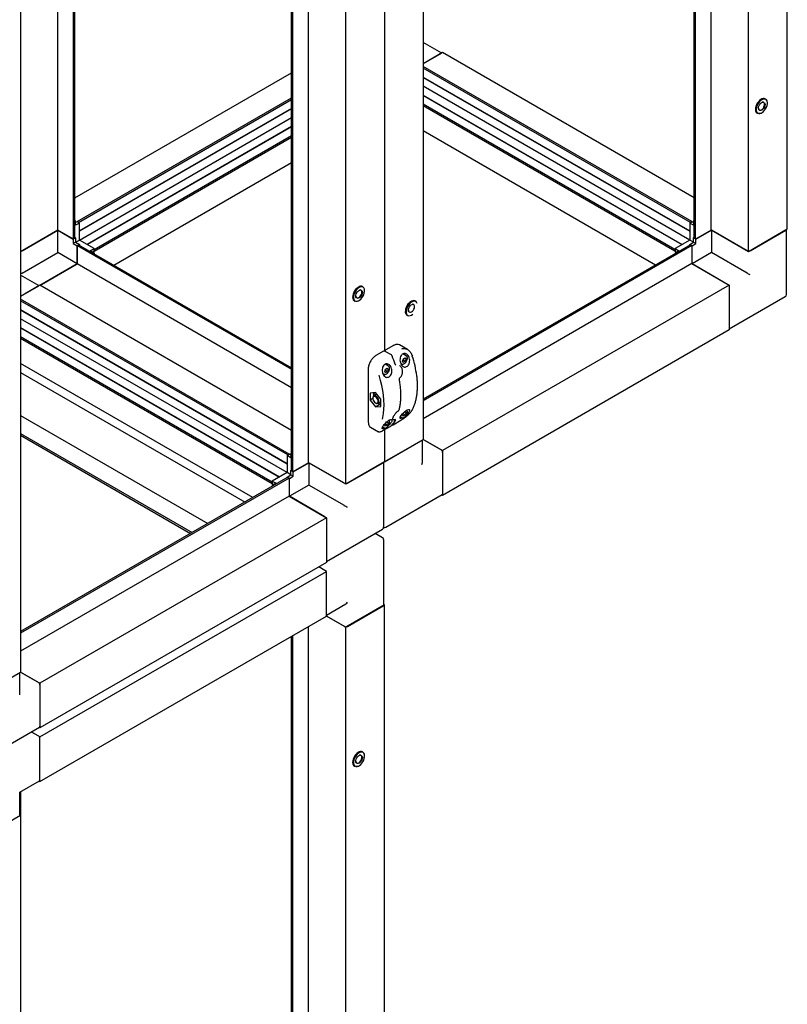
# Paper-space layout 'Sheet2' of a CAD drawing. Units: millimetres. Extents: x 198 to 632, y 31 to 572.
# Drawn here: x 515 to 632, y 284 to 434 of the extents above; entities that cross this region are included whole.
import ezdxf

# ---------------------------------------------------------------- set-up
doc = ezdxf.new("R2010")
doc.units = ezdxf.units.MM

psp = doc.layouts.new('Sheet2')

# ---------------------------------------------------------------- linework, layer by layer
at = {"color": 7, "linetype": 'Continuous', "lineweight": 25}
for p, q in [((631.84, 401.89), (631.84, 526.42)), ((620.26, 401.77), (620.26, 523.14)), ((625.95, 398.49), (625.95, 523.01)), ((617.67, 400.52), (617.67, 521.64)), ((617.88, 400.4), (617.88, 521.76)), ((576.45, 494.44), (576.45, 369.92)), ((558.98, 366.39), (558.98, 487.76)), ((564.66, 363.11), (564.66, 487.64)), ((556.39, 365.14), (556.39, 486.26)), ((556.6, 365.02), (556.6, 486.38)), ((570.56, 472.81), (570.56, 383.36)), ((523.23, 400.4), (523.23, 467.12)), ((523.44, 400.52), (523.44, 467.24)), ((520.85, 401.77), (520.85, 465.74)), ((515.17, 459.06), (515.17, 334.54)), ((579.26, 428.69), (576.45, 430.31)), ((579.39, 428.77), (576.45, 427.06)), ((579.16, 428.63), (576.45, 427.06)), ((617.67, 406.67), (579.39, 428.77)), ((523.44, 406.67), (556.39, 425.69)), ((617.32, 403.06), (576.45, 426.66)), ((617.11, 402.94), (576.45, 426.41)), ((576.45, 425.06), (616.99, 401.66)), ((576.45, 425.01), (616.99, 401.61)), ((616.99, 400.26), (576.45, 423.66)), ((523.79, 403.06), (556.39, 421.88)), ((524, 402.94), (556.39, 421.64)), ((576.45, 422.32), (615.82, 399.59)), ((576.45, 422.26), (615.77, 399.56)), ((614.73, 398.82), (576.45, 420.91)), ((628.54, 421.71), (628.49, 421.74)), ((556.39, 420.29), (524.12, 401.66)), ((556.39, 420.23), (524.12, 401.61)), ((614.73, 398.57), (576.45, 420.67)), ((627.24, 419.57), (627.29, 419.54)), ((627.44, 419.49), (627.29, 419.54)), ((524.12, 400.26), (556.39, 418.89)), ((556.39, 417.54), (525.29, 399.59)), ((556.39, 417.49), (525.34, 399.56)), ((611.78, 396.46), (576.45, 416.86)), ((526.38, 398.82), (556.39, 416.14)), ((526.38, 398.57), (556.39, 415.89)), ((529.33, 396.46), (556.39, 412.08)), ((523.53, 403.19), (523.44, 403.24)), ((523.53, 403.19), (523.44, 403.13)), ((523.53, 402.51), (523.53, 403.19)), ((523.77, 403.05), (523.53, 402.91)), ((524.12, 402.85), (523.77, 403.05)), ((523.79, 403.06), (523.79, 403.04)), ((524, 402.94), (523.79, 403.06)), ((524, 402.91), (524, 402.94)), ((616.99, 402.85), (617.34, 403.05)), ((617.32, 403.06), (617.11, 402.94)), ((617.11, 402.94), (617.11, 402.91)), ((617.32, 403.04), (617.32, 403.06)), ((617.58, 402.91), (617.34, 403.05)), ((617.58, 403.19), (617.67, 403.24)), ((617.67, 403.13), (617.58, 403.19)), ((617.58, 403.19), (617.58, 402.51)), ((520.85, 401.77), (515.17, 398.49)), ((515.4, 398.63), (520.82, 401.76)), ((520.82, 401.76), (523.18, 400.4)), ((520.82, 398.35), (520.82, 401.76)), ((523.23, 400.4), (520.85, 401.77)), ((524.12, 402.85), (523.53, 402.51)), ((524.12, 400.26), (524.12, 402.85)), ((616.99, 402.85), (616.99, 400.26)), ((617.58, 402.51), (616.99, 402.85)), ((620.26, 401.77), (617.88, 400.4)), ((617.93, 400.4), (620.29, 401.76)), ((625.95, 398.49), (620.26, 401.77)), ((625.71, 398.63), (620.29, 401.76)), ((620.29, 401.76), (620.29, 398.35)), ((631.84, 401.89), (625.95, 398.49)), ((626.18, 398.63), (631.6, 401.76)), ((631.7, 391.96), (631.7, 401.81)), ((523.2, 400.41), (523.18, 400.4)), ((523.18, 400.4), (523.18, 399.72)), ((523.44, 400.52), (523.23, 400.4)), ((523.44, 400.65), (523.53, 400.6)), ((523.53, 400.6), (523.44, 400.55)), ((523.53, 400.6), (523.53, 399.92)), ((523.53, 399.92), (524.12, 400.26)), ((526.36, 398.97), (524.12, 400.26)), ((616.99, 400.26), (614.75, 398.97)), ((617.58, 399.92), (616.99, 400.26)), ((617.58, 400.6), (617.67, 400.65)), ((617.58, 400.6), (617.67, 400.55)), ((617.58, 399.92), (617.58, 400.6)), ((617.88, 400.4), (617.67, 400.52)), ((617.91, 400.41), (617.93, 400.4)), ((617.93, 399.72), (617.93, 400.4)), ((523.53, 399.92), (523.18, 399.72)), ((523.18, 399.72), (523.77, 399.38)), ((523.53, 399.92), (524.12, 399.58)), ((523.79, 399.39), (523.77, 399.38)), ((523.77, 399.38), (523.77, 396.65)), ((523.79, 399.42), (524, 399.54)), ((523.79, 399.42), (556.39, 380.6)), ((523.79, 396.67), (523.79, 399.42)), ((524, 399.54), (556.39, 380.84)), ((524.12, 399.58), (524.03, 399.53)), ((524.12, 399.58), (524.12, 399.47)), ((525.77, 398.63), (526.36, 398.97)), ((526.36, 398.29), (525.77, 398.63)), ((526.13, 398.42), (526.36, 398.56)), ((526.36, 398.97), (526.36, 398.56)), ((526.38, 398.82), (526.36, 398.83)), ((526.36, 398.59), (526.38, 398.57)), ((526.38, 398.57), (526.38, 398.82)), ((617.11, 399.54), (576.45, 376.07)), ((617.32, 399.42), (576.45, 375.82)), ((614.75, 398.83), (614.73, 398.82)), ((614.73, 398.82), (614.73, 398.57)), ((614.73, 398.57), (614.75, 398.59)), ((614.75, 398.97), (615.34, 398.63)), ((614.75, 398.97), (614.75, 398.56)), ((615.34, 398.63), (614.75, 398.29)), ((614.75, 398.56), (614.99, 398.42)), ((616.99, 399.58), (617.58, 399.92)), ((616.99, 399.47), (616.99, 399.58)), ((616.99, 399.58), (617.08, 399.53)), ((617.11, 399.54), (617.32, 399.42)), ((617.32, 399.42), (617.32, 396.67)), ((617.32, 399.39), (617.34, 399.38)), ((617.34, 399.38), (617.93, 399.72)), ((617.34, 396.65), (617.34, 399.38)), ((617.58, 399.92), (617.93, 399.72)), ((515.4, 395.23), (520.82, 398.35)), ((523.77, 396.65), (520.82, 398.35)), ((526.27, 398.23), (526.36, 398.29)), ((526.36, 398.29), (526.36, 398.18)), ((614.75, 398.29), (614.75, 398.18)), ((614.75, 398.29), (614.84, 398.23)), ((620.29, 398.35), (617.34, 396.65)), ((625.71, 395.23), (620.29, 398.35)), ((518.11, 393.39), (523.79, 396.67)), ((518.35, 393.52), (523.77, 396.65)), ((523.79, 396.67), (556.39, 377.85)), ((617.32, 396.67), (576.45, 373.07)), ((617.32, 396.67), (623, 393.39)), ((622.76, 393.52), (617.34, 396.65)), ((517.97, 393.31), (515.17, 394.93)), ((518.11, 393.39), (515.17, 391.69)), ((517.88, 393.25), (515.17, 391.69)), ((556.39, 371.29), (518.11, 393.39)), ((567.26, 393.13), (567.2, 393.17)), ((623, 393.39), (579.39, 368.22)), ((623, 393.39), (623, 386.58)), ((623, 393.12), (623, 386.86)), ((556.04, 367.69), (515.17, 391.28)), ((555.82, 367.56), (515.17, 391.03)), ((565.95, 391), (566.01, 390.97)), ((566.16, 390.92), (566.01, 390.97)), ((575.28, 390.95), (575.22, 390.99)), ((623, 386.74), (631.53, 391.67)), ((515.17, 389.69), (555.71, 366.28)), ((515.17, 389.63), (555.71, 366.23)), ((555.71, 364.88), (515.17, 388.29)), ((573.97, 388.82), (574.03, 388.79)), ((515.17, 386.94), (554.54, 364.21)), ((515.17, 386.88), (554.49, 364.18)), ((623, 386.58), (579.39, 361.41)), ((553.44, 363.44), (515.17, 385.54)), ((553.44, 363.19), (515.17, 385.29)), ((571.93, 384.24), (570.75, 383.56)), ((574.02, 383.61), (572.8, 384.31)), ((570.4, 383.35), (569.22, 382.67)), ((571.59, 382.77), (570.56, 383.36)), ((573.28, 381.84), (573.41, 382.19)), ((573.39, 381.98), (573.32, 381.95)), ((573.85, 382.64), (573.34, 382.94)), ((573.69, 381.81), (573.39, 381.98)), ((573.41, 382.19), (573.68, 382.35)), ((573.82, 382.16), (573.59, 382.3)), ((573.68, 382.35), (573.82, 382.16)), ((573.82, 382.16), (573.69, 381.81)), ((550.5, 361.09), (515.17, 381.48)), ((568.06, 380.66), (568.06, 372.58)), ((570.57, 380.27), (570.7, 380.62)), ((571.14, 381.08), (570.64, 381.37)), ((570.7, 380.62), (570.97, 380.79)), ((571.11, 380.6), (570.88, 380.73)), ((570.97, 380.79), (571.11, 380.6)), ((571.11, 380.6), (570.98, 380.25)), ((572.85, 381.13), (572.82, 381.15)), ((573, 381.5), (573.14, 381.42)), ((573.42, 381.65), (573.28, 381.84)), ((573.69, 381.81), (573.42, 381.65)), ((515.17, 380.12), (549.32, 360.4)), ((570.29, 379.94), (570.43, 379.85)), ((570.71, 380.08), (570.57, 380.27)), ((570.68, 380.42), (570.61, 380.38)), ((570.98, 380.25), (570.68, 380.42)), ((570.98, 380.25), (570.71, 380.08)), ((572.91, 379.33), (572.91, 379.33)), ((569.16, 377.06), (568.34, 376.98)), ((568.34, 376.98), (568.34, 375.88)), ((568.76, 376.13), (568.34, 375.88)), ((568.76, 376.27), (568.76, 376.19)), ((569.3, 376.81), (568.9, 376.57)), ((569.99, 376.03), (569.16, 377.06)), ((569.99, 374.93), (569.99, 376.03)), ((568.34, 375.88), (569.16, 374.86)), ((569.16, 375.49), (569.23, 375.45)), ((569.86, 375.26), (569.16, 374.86)), ((569.16, 374.86), (569.99, 374.93)), ((569.56, 375.42), (569.97, 375.65)), ((569.73, 375.26), (569.56, 375.41)), ((569.99, 375.25), (569.73, 375.26)), ((569.99, 375.67), (569.97, 375.65)), ((515.17, 373.56), (543.64, 357.13)), ((572.65, 374.3), (572.67, 374.32)), ((572.96, 373.36), (573.14, 373.25)), ((573.28, 373.67), (573.37, 373.93)), ((573.42, 373.48), (573.28, 373.67)), ((573.39, 373.82), (573.32, 373.78)), ((573.69, 373.65), (573.39, 373.82)), ((573.69, 373.65), (573.42, 373.48)), ((573.53, 374.09), (573.68, 374.19)), ((573.82, 374), (573.59, 374.13)), ((573.68, 374.19), (573.82, 374)), ((573.82, 374), (573.69, 373.65)), ((568.06, 372.58), (568.06, 372.51)), ((568.43, 371.78), (569.64, 371.08)), ((570.26, 371.79), (570.43, 371.68)), ((570.31, 371.28), (571.48, 371.96)), ((570.57, 372.11), (570.67, 372.37)), ((570.71, 371.92), (570.57, 372.11)), ((570.68, 372.25), (570.61, 372.22)), ((570.98, 372.08), (570.68, 372.25)), ((570.98, 372.08), (570.71, 371.92)), ((570.83, 372.54), (570.97, 372.62)), ((571.11, 372.43), (570.88, 372.57)), ((570.97, 372.62), (571.11, 372.43)), ((571.11, 372.43), (570.98, 372.08)), ((571.82, 372.97), (571.85, 372.95)), ((571.84, 372.16), (573.02, 372.84)), ((515.17, 370.81), (541.25, 355.75)), ((515.17, 370.57), (541.04, 355.63)), ((515.17, 370.57), (541.04, 355.63)), ((569.68, 371.08), (569.65, 371.09)), ((570.56, 371.42), (570.56, 366.52)), ((570.56, 366.52), (576.45, 369.92)), ((576.21, 369.78), (570.79, 366.65)), ((576.31, 366.43), (576.31, 369.84)), ((576.45, 369.92), (579.39, 368.22)), ((579.16, 368.35), (576.45, 369.92)), ((555.71, 367.47), (556.06, 367.67)), ((555.71, 367.47), (555.71, 364.88)), ((556.3, 367.13), (555.71, 367.47)), ((556.04, 367.69), (555.82, 367.56)), ((555.82, 367.56), (555.82, 367.54)), ((556.04, 367.66), (556.04, 367.69)), ((556.3, 367.54), (556.06, 367.67)), ((556.3, 367.81), (556.39, 367.86)), ((556.39, 367.75), (556.3, 367.81)), ((556.3, 367.81), (556.3, 367.13)), ((579.39, 368.22), (579.39, 361.41)), ((579.39, 367.94), (579.39, 361.68)), ((558.98, 366.39), (556.6, 365.02)), ((556.65, 365.02), (559.01, 366.38)), ((564.66, 363.11), (558.98, 366.39)), ((564.43, 363.25), (559.01, 366.38)), ((559.01, 366.38), (559.01, 362.98)), ((570.56, 366.52), (564.66, 363.11)), ((564.9, 363.25), (570.32, 366.38)), ((570.42, 356.58), (570.42, 366.44)), ((555.82, 364.16), (515.17, 340.69)), ((556.04, 364.04), (515.17, 340.44)), ((555.71, 364.88), (553.47, 363.59)), ((556.29, 364.54), (555.71, 364.88)), ((555.71, 364.2), (556.3, 364.54)), ((555.71, 364.09), (555.71, 364.2)), ((555.71, 364.2), (555.8, 364.15)), ((555.82, 364.16), (556.04, 364.04)), ((556.04, 364.04), (556.04, 361.29)), ((556.04, 364.01), (556.06, 364)), ((556.06, 364), (556.65, 364.34)), ((556.06, 361.28), (556.06, 364)), ((556.3, 365.22), (556.39, 365.28)), ((556.3, 365.22), (556.39, 365.17)), ((556.3, 364.54), (556.3, 365.22)), ((556.3, 364.54), (556.65, 364.34)), ((556.6, 365.02), (556.39, 365.14)), ((556.63, 365.03), (556.65, 365.02)), ((556.65, 364.34), (556.65, 365.02)), ((553.47, 363.45), (553.44, 363.44)), ((553.44, 363.44), (553.44, 363.19)), ((553.44, 363.19), (553.47, 363.21)), ((553.47, 363.59), (554.06, 363.25)), ((553.47, 363.59), (553.47, 363.18)), ((554.06, 363.25), (553.47, 362.91)), ((553.47, 363.18), (553.7, 363.04)), ((553.47, 362.91), (553.47, 362.8)), ((553.47, 362.91), (553.56, 362.85)), ((559.01, 362.98), (556.06, 361.28)), ((564.43, 359.85), (559.01, 362.98)), ((556.04, 361.29), (515.17, 337.7)), ((556.04, 361.29), (561.72, 358.01)), ((561.48, 358.15), (556.06, 361.28)), ((570.72, 356.56), (579.33, 361.53)), ((579.39, 361.41), (579.26, 361.49)), ((561.72, 358.01), (518.11, 332.84)), ((561.72, 358.01), (561.72, 351.21)), ((561.72, 357.74), (561.72, 351.48)), ((561.72, 351.37), (570.25, 356.29)), ((570.25, 354.96), (569.1, 355.63)), ((570.42, 344.74), (570.42, 354.68)), ((561.72, 351.21), (518.11, 326.03)), ((561.72, 349.85), (560.54, 350.53)), ((561.48, 349.98), (560.54, 350.53)), ((518.11, 324.67), (561.72, 349.85)), ((561.72, 343.04), (561.72, 349.85)), ((561.72, 343.31), (561.72, 349.57)), ((561.72, 343.2), (564.66, 344.9)), ((570.56, 344.74), (564.66, 341.34)), ((564.9, 341.48), (570.32, 344.6)), ((570.42, 344.82), (570.56, 344.74)), ((570.56, 220.22), (570.56, 344.74)), ((518.11, 317.87), (561.72, 343.04)), ((564.66, 341.34), (561.72, 343.04)), ((564.43, 341.48), (561.72, 343.04)), ((556.6, 218.72), (556.6, 340.09)), ((558.98, 220.1), (558.98, 341.46)), ((564.66, 216.82), (564.66, 341.34)), ((556.39, 218.84), (556.39, 339.97)), ((509.27, 331.14), (515.17, 334.54)), ((515.03, 331.06), (515.03, 334.46)), ((515.16, 334.54), (518.11, 332.84)), ((517.88, 332.97), (515.16, 334.54)), ((518.11, 332.84), (518.11, 326.03)), ((518.11, 332.57), (518.11, 326.31)), ((509.44, 321.19), (518.04, 326.15)), ((518.11, 324.67), (516.79, 325.43)), ((516.79, 325.43), (517.88, 324.81)), ((518.11, 326.03), (517.97, 326.11)), ((518.11, 317.87), (518.11, 324.67)), ((518.11, 318.14), (518.11, 324.4)), ((567.26, 322.37), (567.2, 322.4)), ((565.95, 320.23), (566.01, 320.2)), ((566.16, 320.15), (566.01, 320.2)), ((515.03, 316.25), (518.04, 317.99)), ((517.97, 317.95), (518.11, 317.87)), ((515.03, 312.76), (515.03, 316.25)), ((515.17, 316.33), (515.17, 312.76)), ((509.27, 309.36), (515.17, 312.76)), ((515.17, 312.76), (515.03, 312.84)), ((515.17, 312.76), (515.17, 188.24))]:
    psp.add_line(p, q, dxfattribs=at)
at = {"color": 7, "linetype": 'Continuous', "lineweight": 25, "flags": 128}
for points in [[(628.49, 421.74), (628.34, 421.79), (628.17, 421.79), (627.98, 421.74), (627.79, 421.64), (627.61, 421.49), (627.43, 421.3), (627.27, 421.08), (627.15, 420.84), (627.05, 420.6), (626.99, 420.35), (626.98, 420.12), (627, 419.92), (627.07, 419.75), (627.17, 419.62), (627.24, 419.57)], [(628.57, 421.64), (628.56, 421.65), (628.41, 421.7), (628.24, 421.7), (628.06, 421.65), (627.86, 421.54), (627.68, 421.38), (627.5, 421.19), (627.35, 420.97), (627.23, 420.73), (627.15, 420.48), (627.1, 420.24), (627.1, 420.02), (627.14, 419.82), (627.22, 419.67), (627.29, 419.6)], [(627.51, 420.07), (627.49, 420.12), (627.45, 420.26), (627.46, 420.44), (627.51, 420.63), (627.6, 420.82), (627.72, 420.99), (627.86, 421.13), (628.01, 421.22), (628.16, 421.25), (628.2, 421.25)], [(627.48, 419.51), (627.66, 419.51), (627.84, 419.56), (628.03, 419.67), (628.22, 419.83), (628.39, 420.02), (628.54, 420.24), (628.67, 420.48), (628.75, 420.73), (628.8, 420.97), (628.8, 421.19), (628.76, 421.39), (628.68, 421.54), (628.62, 421.6)], [(627.66, 420.02), (627.79, 420.02), (627.93, 420.08), (628.07, 420.19), (628.19, 420.34), (628.29, 420.51), (628.36, 420.69), (628.39, 420.87), (628.38, 421.02), (628.32, 421.14), (628.23, 421.21), (628.11, 421.23), (628, 421.21)], [(628.38, 421.15), (628.43, 421.03), (628.45, 420.86), (628.42, 420.68), (628.35, 420.49), (628.24, 420.3), (628.11, 420.15), (627.96, 420.03), (627.81, 419.97), (627.76, 419.96)], [(627.76, 419.53), (627.61, 419.49), (627.44, 419.49)], [(567.2, 393.17), (567.06, 393.22), (566.89, 393.22), (566.7, 393.17), (566.51, 393.06), (566.32, 392.91), (566.15, 392.73), (565.99, 392.51), (565.86, 392.27), (565.77, 392.02), (565.71, 391.78), (565.69, 391.55), (565.72, 391.35), (565.78, 391.18), (565.89, 391.05), (565.95, 391)], [(567.29, 393.07), (567.28, 393.07), (567.13, 393.13), (566.96, 393.13), (566.77, 393.07), (566.58, 392.97), (566.39, 392.81), (566.22, 392.62), (566.07, 392.4), (565.95, 392.15), (565.86, 391.91), (565.82, 391.67), (565.82, 391.44), (565.86, 391.25), (565.94, 391.1), (566.01, 391.02)], [(566.23, 391.49), (566.2, 391.54), (566.17, 391.69), (566.18, 391.86), (566.23, 392.06), (566.32, 392.25), (566.44, 392.42), (566.58, 392.55), (566.73, 392.64), (566.87, 392.68), (566.92, 392.68)], [(566.2, 390.94), (566.37, 390.94), (566.56, 390.99), (566.75, 391.1), (566.94, 391.25), (567.11, 391.45), (567.26, 391.67), (567.38, 391.91), (567.47, 392.16), (567.51, 392.4), (567.52, 392.62), (567.48, 392.81), (567.4, 392.97), (567.34, 393.03)], [(566.38, 391.44), (566.51, 391.45), (566.65, 391.51), (566.79, 391.62), (566.91, 391.77), (567.01, 391.94), (567.08, 392.12), (567.11, 392.29), (567.09, 392.45), (567.04, 392.57), (566.95, 392.64), (566.83, 392.66), (566.72, 392.63)], [(567.1, 392.57), (567.15, 392.45), (567.17, 392.29), (567.14, 392.11), (567.07, 391.91), (566.96, 391.73), (566.83, 391.58), (566.68, 391.46), (566.53, 391.4), (566.48, 391.39)], [(575.33, 390.87), (575.28, 390.91), (575.12, 390.95), (574.95, 390.95), (574.76, 390.88), (574.57, 390.77), (574.39, 390.61), (574.22, 390.41), (574.07, 390.19), (573.95, 389.95), (573.87, 389.7), (573.83, 389.46), (573.83, 389.24), (573.88, 389.05), (573.96, 388.9), (574.08, 388.8), (574.15, 388.78)], [(575.22, 390.99), (575.18, 391.01), (575.02, 391.05), (574.85, 391.03), (574.66, 390.96), (574.47, 390.84), (574.28, 390.68), (574.11, 390.48)], [(566.47, 390.95), (566.33, 390.91), (566.16, 390.92)], [(574.11, 390.48), (573.96, 390.26), (573.84, 390.02), (573.76, 389.77), (573.72, 389.53), (573.71, 389.31), (573.75, 389.11), (573.82, 388.96), (573.94, 388.84), (573.97, 388.82)], [(574.23, 389.34), (574.21, 389.38), (574.18, 389.54), (574.19, 389.72), (574.25, 389.91), (574.35, 390.1), (574.47, 390.26), (574.62, 390.39), (574.77, 390.47), (574.91, 390.5), (574.95, 390.5)], [(574.18, 389.58), (574.18, 389.57), (574.21, 389.43), (574.28, 389.33), (574.38, 389.27), (574.5, 389.27), (574.64, 389.32), (574.78, 389.42), (574.91, 389.56)], [(574.91, 389.56), (575.01, 389.73), (575.09, 389.91), (575.12, 390.09), (575.11, 390.25), (575.06, 390.37), (574.98, 390.45), (574.87, 390.48), (574.75, 390.46)], [(571.7, 382.62), (571.7, 382.62), (571.71, 382.62), (571.71, 382.62), (571.71, 382.62)], [(573.81, 382.66), (573.87, 382.63), (573.93, 382.57)], [(570.89, 381.22), (570.87, 381.33), (570.84, 381.42)], [(571.1, 381.1), (571.16, 381.07), (571.22, 381.01)], [(572.17, 381.38), (572.18, 381.37), (572.18, 381.37), (572.19, 381.37), (572.19, 381.37)], [(573.19, 381.39), (573.13, 381.43), (573.07, 381.48)], [(570.23, 373.03), (570.28, 373.25), (570.39, 373.87), (570.45, 374.52), (570.47, 375.2), (570.45, 375.91), (570.39, 376.64), (570.28, 377.38), (570.13, 378.14), (569.94, 378.91), (569.71, 379.69)], [(570.48, 379.83), (570.42, 379.86), (570.36, 379.92)], [(569.63, 376.04), (569.54, 376.22), (569.42, 376.38), (569.27, 376.51), (569.13, 376.58), (568.99, 376.6), (568.88, 376.56), (568.8, 376.46), (568.76, 376.32), (568.76, 376.27)], [(569.52, 375.99), (569.42, 376.17), (569.3, 376.32), (569.16, 376.43), (569.02, 376.48), (568.9, 376.47), (568.81, 376.39), (568.76, 376.27), (568.76, 376.1), (568.81, 375.92)], [(568.81, 375.92), (568.9, 375.74), (569.03, 375.59), (569.17, 375.48), (569.31, 375.43), (569.43, 375.45), (569.52, 375.52), (569.57, 375.65), (569.57, 375.81), (569.52, 375.99)], [(569.23, 375.45), (569.33, 375.4), (569.47, 375.39), (569.58, 375.43), (569.66, 375.53), (569.7, 375.67), (569.69, 375.85), (569.63, 376.04)], [(569.3, 376.81), (569.32, 376.81), (569.35, 376.83)], [(573.32, 373.22), (573.17, 373.14), (573.03, 373.09), (572.93, 373.09), (572.9, 373.17), (572.94, 373.33), (573.08, 373.56), (573.28, 373.83), (573.52, 374.09), (573.77, 374.29), (573.99, 374.43), (574.17, 374.5), (574.31, 374.49), (574.37, 374.42), (574.36, 374.27), (574.32, 374.17), (574.32, 374.17)], [(573.19, 373.23), (573.13, 373.26), (573.07, 373.32)], [(570.48, 371.66), (570.42, 371.7), (570.36, 371.75)], [(571.49, 371.96), (571.49, 371.96), (571.48, 371.96)], [(571.84, 372.16), (571.84, 372.16), (571.85, 372.17)], [(573.02, 372.84), (573.02, 372.84), (573.02, 372.85)], [(570.31, 371.28), (570.31, 371.28), (570.31, 371.28)], [(567.2, 322.4), (567.06, 322.45), (566.89, 322.45), (566.7, 322.4), (566.51, 322.3), (566.32, 322.15), (566.15, 321.96), (565.99, 321.74), (565.86, 321.5), (565.77, 321.26), (565.71, 321.01), (565.69, 320.78), (565.72, 320.58), (565.78, 320.41), (565.89, 320.28), (565.95, 320.23)], [(567.29, 322.3), (567.28, 322.31), (567.13, 322.36), (566.96, 322.36), (566.77, 322.31), (566.58, 322.2), (566.39, 322.04), (566.22, 321.85), (566.07, 321.63), (565.95, 321.39), (565.86, 321.14), (565.82, 320.9), (565.82, 320.68), (565.86, 320.48), (565.94, 320.33), (566.01, 320.26)], [(566.2, 320.17), (566.37, 320.17), (566.56, 320.22), (566.75, 320.33), (566.94, 320.49), (567.11, 320.68), (567.26, 320.9), (567.38, 321.14), (567.47, 321.39), (567.51, 321.63), (567.52, 321.85), (567.48, 322.05), (567.4, 322.2), (567.34, 322.26)], [(566.23, 320.73), (566.2, 320.78), (566.17, 320.92), (566.18, 321.1), (566.23, 321.29), (566.32, 321.48), (566.44, 321.65), (566.58, 321.79), (566.73, 321.88), (566.87, 321.91), (566.92, 321.91)], [(566.38, 320.68), (566.51, 320.68), (566.65, 320.74), (566.79, 320.85), (566.91, 321), (567.01, 321.17), (567.08, 321.35), (567.11, 321.53), (567.09, 321.68), (567.04, 321.8), (566.95, 321.87), (566.83, 321.89), (566.72, 321.87)], [(567.1, 321.81), (567.15, 321.69), (567.17, 321.52), (567.14, 321.34), (567.07, 321.15), (566.96, 320.96), (566.83, 320.81), (566.68, 320.69), (566.53, 320.63), (566.48, 320.62)], [(566.47, 320.19), (566.33, 320.15), (566.16, 320.15)]]:
    psp.add_lwpolyline(points, dxfattribs=at)
at = {"color": 7, "linetype": 'Continuous', "lineweight": 25}
for centre, radius, start, end in [((628.28, 421.27), 0.509, 11.505, 58.1523), ((627.75, 420.31), 0.3, 178.614, 253.394), ((566.99, 392.7), 0.509, 11.5093, 58.1454), ((566.47, 391.73), 0.3, 178.6115, 253.3995), ((574.99, 390.51), 0.53, 9.2861, 57.4034), ((631.37, 391.96), 0.333, 299.9973, 0), ((574.29, 389.5), 0.756, 249.7445, 317.7445), ((572.47, 383.59), 0.795, 64.9367, 118.8176), ((554.15, 375.28), 19.02, 18.6944, 22.7035), ((559.58, 377.63), 15.99, 7.075, 18.1627), ((570.34, 381.17), 0.606, 1.688, 24.5564), ((569.55, 376.66), 0.645, 143.657, 187.3877), ((569.98, 375.97), 0.677, 233.1857, 270.5703), ((572.16, 373.02), 0.0474, 293.6327, 327.1021), ((572.64, 374.31), 0.0217, 312.9546, 2.6216), ((574.74, 374.48), 0.0517, 299.2508, 332.3082), ((568.86, 372.42), 0.777, 176.4643, 236.2253), ((567.86, 375.2), 4.91, 321.1984, 331.1386), ((567.98, 375.27), 4.91, 321.1984, 331.1386), ((578.88, 367.92), 0.512, 2.6054, 57.3951), ((579.24, 361.66), 0.16, 304.0559, 7.2568), ((570.08, 356.58), 0.333, 299.9973, 0), ((570.56, 356.85), 0.333, 245.2639, 299.9973), ((570.08, 354.68), 0.333, 0, 60.0027), ((570.25, 344.76), 0.168, 294.3774, 354.2972), ((564.66, 341.93), 0.512, 242.6091, 297.3904), ((517.6, 332.54), 0.512, 2.6054, 57.3951), ((517.95, 326.29), 0.16, 304.0559, 7.2568), ((517.6, 324.38), 0.512, 2.6057, 57.3929), ((566.99, 321.93), 0.509, 11.5072, 58.1488), ((566.47, 320.96), 0.3, 178.6121, 253.3974), ((517.95, 318.12), 0.16, 304.0559, 7.2568), ((514.86, 312.78), 0.168, 294.3754, 354.3015)]:
    psp.add_arc(centre, radius, start, end, dxfattribs=at)
for centre, major_axis, ratio, start_param, end_param in [((515.17, 395.09), (0.333, 0.192), 0.00007, 0.785358, 1.570756), ((625.95, 395.09), (0.333, -0.192), 0.00007, 0.785439, 2.356235), ((575.98, 366.24), (0.236, 0.408), 0.577335, 4.71243, 5.497828), ((564.66, 359.71), (0.333, -0.192), 0.00007, 0.785439, 2.356235), ((564.66, 345.29), (0.236, 0.408), 0.577335, 3.92695, 4.71243)]:
    psp.add_ellipse(centre, major_axis=major_axis, ratio=ratio, start_param=start_param, end_param=end_param, dxfattribs=at)
for points, knots in [([(570.75, 383.56), (570.73, 383.54), (570.69, 383.52), (570.64, 383.45), (570.6, 383.38), (570.6, 383.35), (570.6, 383.34)], [0, 0, 0, 0, 0.226537, 0.566105, 0.908176, 1, 1, 1, 1]), ([(572.04, 384.29), (572.03, 384.29), (571.99, 384.27), (571.96, 384.25), (571.93, 384.24)], [0, 0, 0, 0, 0.2388131, 1, 1, 1, 1]), ([(573.17, 383.71), (573.23, 383.74), (573.41, 383.81), (573.76, 383.75), (574.17, 383.54), (574.55, 383.17), (574.7, 382.8), (574.78, 382.61)], [0, 0, 0, 0, 0.097741, 0.293578, 0.503254, 0.745029, 1, 1, 1, 1]), ([(568.59, 382.09), (568.57, 382.06), (568.48, 381.96), (568.36, 381.75), (568.23, 381.49), (568.14, 381.22), (568.08, 380.95), (568.06, 380.77), (568.06, 380.67), (568.06, 380.66)], [0, 0, 0, 0, 0.070825, 0.251924, 0.433039, 0.614297, 0.795881, 0.968386, 1, 1, 1, 1]), ([(569.22, 382.67), (569.18, 382.65), (569.07, 382.58), (568.9, 382.44), (568.72, 382.27), (568.63, 382.14), (568.59, 382.09)], [0, 0, 0, 0, 0.168408, 0.487376, 0.80611, 1, 1, 1, 1]), ([(570.56, 383.36), (570.56, 383.36), (570.54, 383.37), (570.5, 383.38), (570.44, 383.37), (570.41, 383.36), (570.4, 383.35)], [0, 0, 0, 0, 0.046738, 0.395111, 0.730994, 1, 1, 1, 1]), ([(571.71, 382.62), (571.7, 382.64), (571.68, 382.69), (571.63, 382.74), (571.6, 382.76), (571.59, 382.76)], [0, 0, 0, 0, 0.376637, 0.89735, 1, 1, 1, 1]), ([(574.32, 382.33), (574.34, 382.21), (574.4, 381.98), (574.35, 381.61), (574.22, 381.29), (574.03, 381.06), (573.8, 380.94), (573.57, 380.92), (573.35, 381), (573.15, 381.18), (573, 381.45), (572.9, 381.79), (572.89, 382.18), (572.97, 382.54), (573.14, 382.82), (573.35, 382.97), (573.58, 383.01), (573.82, 382.95), (574.04, 382.8), (574.22, 382.59), (574.29, 382.41), (574.32, 382.33)], [0, 0, 0, 0, 0.059077, 0.11829, 0.17373, 0.225038, 0.273864, 0.321919, 0.370718, 0.421674, 0.476054, 0.534571, 0.596376, 0.657859, 0.713712, 0.762072, 0.806615, 0.852341, 0.902809, 0.959487, 1, 1, 1, 1]), ([(573.47, 382.23), (573.46, 382.2), (573.42, 382.13), (573.4, 382.04), (573.39, 381.98)], [0, 0, 0, 0, 0.343522, 1, 1, 1, 1]), ([(573.79, 381.67), (573.81, 381.7), (573.86, 381.78), (573.93, 381.89), (573.96, 381.98), (573.96, 382.01)], [0, 0, 0, 0, 0.264172, 0.765586, 1, 1, 1, 1]), ([(573.96, 382.01), (573.98, 382.04), (574.01, 382.13), (574.03, 382.28), (574.01, 382.43), (573.97, 382.53), (573.94, 382.56), (573.93, 382.57)], [0, 0, 0, 0, 0.146514, 0.422344, 0.701196, 0.95272, 1, 1, 1, 1]), ([(570.26, 379.99), (570.23, 380.12), (570.17, 380.36), (570.2, 380.76), (570.31, 381.09), (570.51, 381.32), (570.73, 381.43), (570.96, 381.43), (571.19, 381.35), (571.41, 381.16), (571.59, 380.87), (571.68, 380.51), (571.66, 380.13), (571.55, 379.79), (571.36, 379.54), (571.14, 379.39), (570.91, 379.35), (570.69, 379.41), (570.49, 379.56), (570.34, 379.77), (570.28, 379.93), (570.26, 379.99)], [0, 0, 0, 0, 0.062075, 0.124198, 0.184165, 0.237118, 0.283464, 0.327922, 0.375092, 0.427828, 0.486614, 0.548764, 0.609684, 0.666252, 0.718376, 0.767609, 0.815703, 0.864211, 0.914565, 0.968084, 1, 1, 1, 1]), ([(570.76, 380.66), (570.75, 380.64), (570.7, 380.56), (570.69, 380.47), (570.68, 380.42)], [0, 0, 0, 0, 0.343522, 1, 1, 1, 1]), ([(571.25, 380.44), (571.27, 380.47), (571.3, 380.56), (571.32, 380.71), (571.3, 380.86), (571.26, 380.96), (571.23, 381), (571.22, 381)], [0, 0, 0, 0, 0.146514, 0.422344, 0.701196, 0.95272, 1, 1, 1, 1]), ([(572.29, 381.22), (572.29, 381.23), (572.26, 381.24), (572.21, 381.29), (572.2, 381.35), (572.19, 381.37)], [0, 0, 0, 0, 0.192682, 0.685467, 1, 1, 1, 1]), ([(573.28, 380.07), (573.28, 380.09), (573.3, 380.19), (573.3, 380.36), (573.26, 380.59), (573.17, 380.8), (573.05, 380.97), (572.94, 381.09), (572.87, 381.12), (572.86, 381.12)], [0, 0, 0, 0, 0.046139, 0.22471, 0.406259, 0.59149, 0.776778, 0.961642, 1, 1, 1, 1]), ([(573.2, 381.4), (573.22, 381.39), (573.27, 381.37), (573.37, 381.38), (573.51, 381.43), (573.65, 381.52), (573.74, 381.61), (573.78, 381.66), (573.79, 381.67)], [0, 0, 0, 0, 0.082582, 0.295123, 0.515352, 0.745301, 0.966095, 1, 1, 1, 1]), ([(570.49, 379.83), (570.51, 379.83), (570.56, 379.8), (570.66, 379.81), (570.8, 379.86), (570.94, 379.95), (571.03, 380.05), (571.07, 380.1), (571.08, 380.11)], [0, 0, 0, 0, 0.082601, 0.29512, 0.515351, 0.7453, 0.966095, 1, 1, 1, 1]), ([(571.08, 380.11), (571.1, 380.13), (571.15, 380.21), (571.22, 380.33), (571.25, 380.41), (571.25, 380.44)], [0, 0, 0, 0, 0.264172, 0.765586, 1, 1, 1, 1]), ([(572.81, 379), (572.81, 379), (572.8, 379.03), (572.8, 379.1), (572.82, 379.2), (572.86, 379.28), (572.89, 379.32), (572.91, 379.33)], [0, 0, 0, 0, 0.027793, 0.281724, 0.540549, 0.794274, 1, 1, 1, 1]), ([(572.8, 374.52), (572.83, 374.62), (572.89, 374.9), (572.97, 375.4), (573.02, 376.02), (573.04, 376.66), (573.02, 377.32), (572.96, 378), (572.88, 378.56), (572.82, 378.9), (572.81, 379)], [0, 0, 0, 0, 0.075634, 0.219163, 0.362731, 0.506323, 0.649915, 0.793503, 0.937077, 1, 1, 1, 1]), ([(572.91, 379.33), (572.91, 379.34), (572.97, 379.38), (573.06, 379.5), (573.18, 379.69), (573.25, 379.88), (573.27, 380.02), (573.28, 380.07)], [0, 0, 0, 0, 0.023398, 0.281026, 0.542133, 0.803768, 1, 1, 1, 1]), ([(574.79, 374.46), (574.83, 374.54), (574.95, 374.77), (575.12, 375.19), (575.28, 375.72), (575.41, 376.28), (575.5, 376.87), (575.55, 377.48), (575.57, 378.12), (575.55, 378.79), (575.51, 379.27), (575.48, 379.53), (575.47, 379.56)], [0, 0, 0, 0, 0.060915, 0.176217, 0.291601, 0.40707, 0.522593, 0.638154, 0.75373, 0.869311, 0.984883, 1, 1, 1, 1]), ([(568.9, 376.57), (568.89, 376.65), (568.89, 376.8), (568.91, 376.96), (568.93, 377.04)], [0, 0, 0, 0, 0.552189, 1, 1, 1, 1]), ([(572.67, 374.32), (572.68, 374.33), (572.72, 374.35), (572.76, 374.42), (572.8, 374.48), (572.8, 374.51), (572.8, 374.52)], [0, 0, 0, 0, 0.170722, 0.524838, 0.89245, 1, 1, 1, 1]), ([(571.82, 372.97), (571.82, 372.97), (571.8, 372.98), (571.8, 372.98), (571.79, 373.04), (571.81, 373.15), (571.85, 373.28), (571.93, 373.45), (572.04, 373.63), (572.17, 373.82), (572.32, 374), (572.49, 374.16), (572.61, 374.27), (572.67, 374.31), (572.67, 374.31)], [0, 0, 0, 0, 0.015266, 0.112977, 0.202712, 0.29792, 0.394461, 0.494655, 0.595886, 0.695732, 0.794089, 0.891567, 0.987493, 1, 1, 1, 1]), ([(571.86, 372.96), (571.87, 372.95), (571.91, 372.92), (572, 372.92), (572.09, 372.94), (572.16, 372.97), (572.18, 372.98)], [0, 0, 0, 0, 0.146904, 0.463956, 0.828034, 1, 1, 1, 1]), ([(572.18, 372.98), (572.18, 372.98), (572.19, 372.99), (572.21, 372.99), (572.21, 372.99), (572.21, 372.99)], [0, 0, 0, 0, 0.0257863, 0.6414955, 1, 1, 1, 1]), ([(572.18, 372.85), (572.19, 372.87), (572.2, 372.9), (572.2, 372.94), (572.2, 372.97), (572.19, 372.98), (572.19, 372.98)], [0, 0, 0, 0, 0.437987, 0.730137, 0.988033, 1, 1, 1, 1]), ([(573.02, 372.85), (573.08, 372.88), (573.25, 372.98), (573.53, 373.17), (573.83, 373.4), (574.07, 373.61), (574.3, 373.82), (574.56, 374.1), (574.69, 374.3), (574.77, 374.43)], [0, 0, 0, 0, 0.085916, 0.26247, 0.384129, 0.505944, 0.629566, 0.753234, 1, 1, 1, 1]), ([(573.2, 373.23), (573.22, 373.22), (573.27, 373.2), (573.37, 373.21), (573.51, 373.26), (573.65, 373.35), (573.74, 373.45), (573.78, 373.5), (573.79, 373.51)], [0, 0, 0, 0, 0.082583, 0.295134, 0.515361, 0.745312, 0.966107, 1, 1, 1, 1]), ([(573.44, 374.01), (573.44, 374), (573.41, 373.94), (573.4, 373.87), (573.39, 373.82)], [0, 0, 0, 0, 0.130126, 1, 1, 1, 1]), ([(573.79, 373.51), (573.81, 373.53), (573.86, 373.61), (573.93, 373.73), (573.96, 373.81), (573.96, 373.84)], [0, 0, 0, 0, 0.264194, 0.765593, 1, 1, 1, 1]), ([(574.32, 374.17), (574.27, 374.09), (574.17, 373.93), (574, 373.74), (573.88, 373.64), (573.87, 373.63)], [0, 0, 0, 0, 0.46606, 0.932482, 1, 1, 1, 1]), ([(573.96, 373.84), (573.98, 373.87), (574.01, 373.96), (574.03, 374.11), (574.01, 374.26), (573.97, 374.36), (573.94, 374.4), (573.93, 374.4)], [0, 0, 0, 0, 0.146514, 0.422317, 0.701196, 0.95272, 1, 1, 1, 1]), ([(570.6, 371.65), (570.58, 371.63), (570.48, 371.57), (570.35, 371.52), (570.24, 371.51), (570.18, 371.56), (570.19, 371.67), (570.24, 371.78), (570.26, 371.83)], [0, 0, 0, 0, 0.068125, 0.242584, 0.421685, 0.619338, 0.841339, 1, 1, 1, 1]), ([(570.26, 371.83), (570.31, 371.9), (570.4, 372.05), (570.61, 372.33), (570.86, 372.58), (571.11, 372.77), (571.33, 372.9), (571.51, 372.95), (571.63, 372.93), (571.68, 372.83), (571.65, 372.67), (571.52, 372.45), (571.35, 372.24), (571.21, 372.11), (571.16, 372.07)], [0, 0, 0, 0, 0.09425, 0.188718, 0.277167, 0.359025, 0.436922, 0.513588, 0.591447, 0.672734, 0.759496, 0.852854, 0.951453, 1, 1, 1, 1]), ([(570.49, 371.67), (570.51, 371.66), (570.56, 371.64), (570.66, 371.65), (570.8, 371.7), (570.94, 371.79), (571.03, 371.88), (571.07, 371.93), (571.08, 371.94)], [0, 0, 0, 0, 0.082601, 0.295131, 0.51536, 0.745311, 0.966107, 1, 1, 1, 1]), ([(570.73, 372.44), (570.73, 372.43), (570.7, 372.38), (570.69, 372.31), (570.68, 372.25)], [0, 0, 0, 0, 0.122939, 1, 1, 1, 1]), ([(571.08, 371.94), (571.1, 371.97), (571.15, 372.05), (571.22, 372.16), (571.25, 372.25), (571.25, 372.28)], [0, 0, 0, 0, 0.264194, 0.765593, 1, 1, 1, 1]), ([(571.25, 372.28), (571.27, 372.31), (571.3, 372.4), (571.32, 372.55), (571.3, 372.7), (571.26, 372.8), (571.23, 372.83), (571.22, 372.84)], [0, 0, 0, 0, 0.146514, 0.422317, 0.701196, 0.95272, 1, 1, 1, 1]), ([(571.49, 371.96), (571.5, 371.96), (571.51, 371.97), (571.55, 372), (571.6, 372.04), (571.65, 372.08), (571.67, 372.11), (571.69, 372.12)], [0, 0, 0, 0, 0.047502, 0.239907, 0.431679, 0.70253, 1, 1, 1, 1]), ([(571.7, 372.14), (571.7, 372.14), (571.71, 372.13), (571.73, 372.13), (571.76, 372.13), (571.8, 372.14), (571.83, 372.15), (571.85, 372.17), (571.86, 372.17)], [0, 0, 0, 0, 0.073093, 0.212766, 0.356804, 0.542011, 0.929523, 1, 1, 1, 1]), ([(569.69, 371.06), (569.72, 371.06), (569.78, 371.05), (569.9, 371.08), (570.05, 371.14), (570.19, 371.21), (570.28, 371.26), (570.31, 371.28)], [0, 0, 0, 0, 0.192229, 0.436525, 0.66513, 0.906467, 1, 1, 1, 1])]:
    psp.add_open_spline(points, degree=3, knots=knots, dxfattribs=at)

doc.saveas('drawing.dxf')
